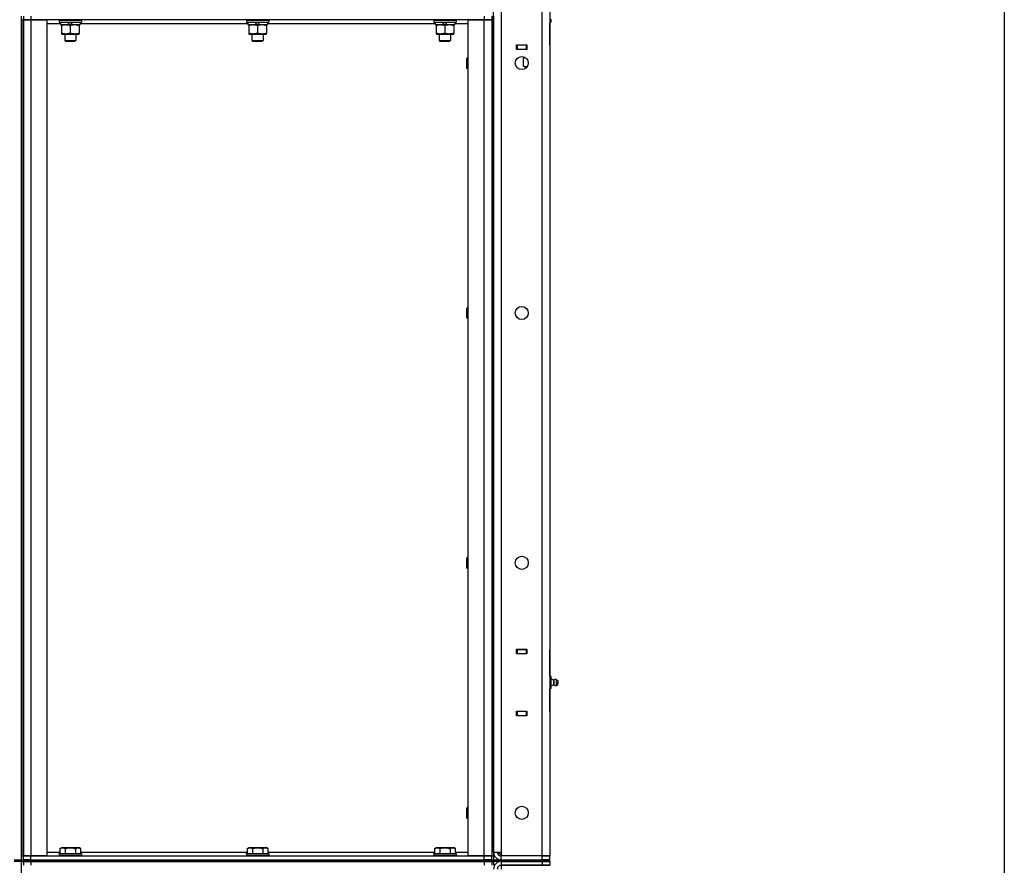
# Model space of a CAD drawing. Units: millimetres. Extents: x 0 to 17410, y -6 to 11880.
# Drawn here: x 8406 to 9458, y 8112 to 9014 of the extents above; entities that cross this region are included whole.
import ezdxf

# ---------------------------------------------------------------- set-up
doc = ezdxf.new("R2010")
doc.units = ezdxf.units.MM
doc.linetypes.add('K5LT_THIN', pattern=[0])
for name, color, linetype, true_color in [('DIM', 6, 'Continuous', 0xff00ff), ('R', 1, 'Continuous', 0xff0000), ('WELDING', 7, 'Continuous', 0xffffff)]:
    doc.layers.add(name, color=color, linetype=linetype, true_color=true_color)

msp = doc.modelspace()

# ---------------------------------------------------------------- linework, layer by layer
at = {"layer": 'DIM', "color": 7, "linetype": 'K5LT_THIN', "lineweight": 30}
msp.add_line((9457.7, 5284), (9457.7, 10210), dxfattribs=at)
at = {"layer": 'R', "color": 7, "linetype": 'K5LT_THIN', "lineweight": 30}
for p, q in [((8964.4, 8122), (8964.4, 9916)), ((8972.4, 9916), (8972.4, 8122)), ((8912.4, 8126), (8912.4, 9912)), ((8920.4, 9912), (8920.4, 8126)), ((8408.4, 8118), (8408.4, 9018)), ((8408.4, 9014), (8408.4, 8122)), ((8408.4, 9014), (8410.4, 9014)), ((8410.4, 9018), (8410.4, 9014)), ((8410.4, 9014), (8410.4, 8122)), ((8410.4, 9014), (8418.4, 9014)), ((8410.4, 8122), (8410.4, 9014)), ((8418.4, 9014), (8410.4, 9014)), ((8418.4, 9018), (8418.4, 9014)), ((8418.4, 9014), (8435.4, 9014)), ((8418.4, 9014), (8418.4, 8122)), ((8902.4, 9014), (8418.4, 9014)), ((8435.4, 9014), (8435.4, 8122)), ((8449.9, 9010), (8435.4, 9010)), ((8448.4, 9013.7), (8448.6, 9014)), ((8448.4, 9013.7), (8448.4, 9011.8)), ((8448.4, 9013.7), (8472.4, 9013.7)), ((8448.4, 9011.8), (8472.4, 9011.8)), ((8448.4, 9011.8), (8448.6, 9011.5)), ((8448.6, 9011.5), (8472.2, 9011.5)), ((8449.9, 9011.5), (8449.9, 9009)), ((8458.1, 9009), (8459.2, 9011.5)), ((8461.4, 9009), (8462.6, 9011.5)), ((8470.9, 9011.5), (8470.9, 9009)), ((8649.9, 9010), (8470.9, 9010)), ((8472.4, 9013.7), (8472.2, 9014)), ((8472.4, 9011.8), (8472.2, 9011.5)), ((8472.4, 9013.7), (8472.4, 9011.8)), ((8648.4, 9013.7), (8648.6, 9014)), ((8648.4, 9013.7), (8648.4, 9011.8)), ((8648.4, 9013.7), (8672.4, 9013.7)), ((8648.4, 9011.8), (8672.4, 9011.8)), ((8648.4, 9011.8), (8648.6, 9011.5)), ((8648.6, 9011.5), (8672.2, 9011.5)), ((8649.9, 9011.5), (8649.9, 9009)), ((8658.1, 9009), (8659.2, 9011.5)), ((8661.4, 9009), (8662.6, 9011.5)), ((8670.9, 9011.5), (8670.9, 9009)), ((8849.9, 9010), (8670.9, 9010)), ((8672.4, 9013.7), (8672.2, 9014)), ((8672.4, 9011.8), (8672.2, 9011.5)), ((8672.4, 9013.7), (8672.4, 9011.8)), ((8848.4, 9013.7), (8848.6, 9014)), ((8848.4, 9013.7), (8848.4, 9011.8)), ((8848.4, 9013.7), (8872.4, 9013.7)), ((8848.4, 9011.8), (8872.4, 9011.8)), ((8848.4, 9011.8), (8848.6, 9011.5)), ((8848.6, 9011.5), (8872.2, 9011.5)), ((8849.9, 9011.5), (8849.9, 9009)), ((8858.1, 9009), (8859.2, 9011.5)), ((8861.4, 9009), (8862.6, 9011.5)), ((8870.9, 9011.5), (8870.9, 9009)), ((8885.4, 9010), (8870.9, 9010)), ((8872.4, 9013.7), (8872.2, 9014)), ((8872.4, 9011.8), (8872.2, 9011.5)), ((8872.4, 9013.7), (8872.4, 9011.8)), ((8885.4, 8122), (8885.4, 9014)), ((8885.4, 9014), (8902.4, 9014)), ((8902.4, 9018), (8902.4, 9014)), ((8902.4, 9014), (8910.4, 9014)), ((8902.4, 8122), (8902.4, 9014)), ((8910.4, 9014), (8902.4, 9014)), ((8910.4, 9018), (8910.4, 9014)), ((8910.4, 9014), (8910.4, 8122)), ((8910.4, 9014), (8912.4, 9014)), ((8910.4, 9014), (8910.4, 8122)), ((8912.4, 9018), (8912.4, 9014)), ((8912.4, 9014), (8912.4, 8122)), ((8973.9, 9011.7), (8972.4, 9011.7)), ((8972.4, 9011.7), (8972.4, 8987)), ((8972.4, 8987), (8972.4, 9011)), ((8972.4, 8987), (8972.4, 9011)), ((8973.9, 9011.7), (8973.9, 9014.8)), ((8449.9, 9009), (8458.1, 9009)), ((8450.9, 9009), (8450.9, 9008.2)), ((8450.9, 9008.2), (8450.9, 8999.9)), ((8450.9, 8999.9), (8450.9, 8999)), ((8461.4, 9009), (8458.1, 9009)), ((8460.4, 9008.2), (8460.4, 8999.9)), ((8461.4, 9009), (8470.9, 9009)), ((8469.9, 9008.2), (8469.9, 9009)), ((8469.9, 9008.2), (8469.9, 8999.9)), ((8469.9, 8999), (8469.9, 8999.9)), ((8649.9, 9009), (8658.1, 9009)), ((8650.9, 9009), (8650.9, 9008.2)), ((8650.9, 9008.2), (8650.9, 8999.9)), ((8650.9, 8999.9), (8650.9, 8999)), ((8661.4, 9009), (8658.1, 9009)), ((8660.4, 9008.2), (8660.4, 8999.9)), ((8661.4, 9009), (8670.9, 9009)), ((8669.9, 9008.2), (8669.9, 9009)), ((8669.9, 9008.2), (8669.9, 8999.9)), ((8669.9, 8999), (8669.9, 8999.9)), ((8849.9, 9009), (8858.1, 9009)), ((8850.9, 9009), (8850.9, 9008.2)), ((8850.9, 9008.2), (8850.9, 8999.9)), ((8850.9, 8999.9), (8850.9, 8999)), ((8861.4, 9009), (8858.1, 9009)), ((8860.4, 9008.2), (8860.4, 8999.9)), ((8861.4, 9009), (8870.9, 9009)), ((8869.9, 9008.2), (8869.9, 9009)), ((8869.9, 9008.2), (8869.9, 8999.9)), ((8869.9, 8999), (8869.9, 8999.9)), ((8450.9, 8999), (8455.6, 8999)), ((8454.4, 8999), (8454.4, 8992.1)), ((8454.4, 8992.1), (8466.4, 8992.1)), ((8454.4, 8992.1), (8455.4, 8991.5)), ((8455.4, 8991.5), (8465.4, 8991.5)), ((8455.6, 8999), (8469.9, 8999)), ((8466.4, 8992.1), (8465.4, 8991.5)), ((8466.4, 8999), (8466.4, 8992.1)), ((8650.9, 8999), (8655.6, 8999)), ((8654.4, 8999), (8654.4, 8992.1)), ((8654.4, 8992.1), (8666.4, 8992.1)), ((8654.4, 8992.1), (8655.4, 8991.5)), ((8655.4, 8991.5), (8665.4, 8991.5)), ((8655.6, 8999), (8669.9, 8999)), ((8666.4, 8992.1), (8665.4, 8991.5)), ((8666.4, 8999), (8666.4, 8992.1)), ((8850.9, 8999), (8855.6, 8999)), ((8854.4, 8999), (8854.4, 8992.1)), ((8854.4, 8992.1), (8866.4, 8992.1)), ((8854.4, 8992.1), (8855.4, 8991.5)), ((8855.4, 8991.5), (8865.4, 8991.5)), ((8855.6, 8999), (8869.9, 8999)), ((8866.4, 8992.1), (8865.4, 8991.5)), ((8866.4, 8999), (8866.4, 8992.1)), ((8936.9, 8982.5), (8936.9, 8987.5)), ((8936.9, 8987.5), (8947.9, 8987.5)), ((8937.4, 8987), (8936.9, 8987)), ((8937.4, 8983), (8936.9, 8983)), ((8947.9, 8982.5), (8936.9, 8982.5)), ((8937.4, 8987), (8937.4, 8983)), ((8947.4, 8987), (8937.4, 8987)), ((8937.4, 8983), (8947.4, 8983)), ((8938.4, 8987), (8938.4, 8987.5)), ((8947.9, 8987), (8947.4, 8987)), ((8947.4, 8983), (8947.4, 8987)), ((8947.9, 8983), (8947.4, 8983)), ((8947.9, 8987.5), (8947.9, 8982.5)), ((8972.4, 8987), (8972.4, 8983)), ((8972.4, 8983), (8972.4, 8342)), ((8884.5, 8974), (8883.9, 8973)), ((8883.9, 8968), (8883.9, 8973)), ((8883.9, 8963), (8883.9, 8968)), ((8885.4, 8974), (8884.5, 8974)), ((8884.5, 8968), (8884.5, 8974)), ((8884.5, 8962), (8884.5, 8968)), ((8944.4, 8973.2), (8945.9, 8974)), ((8944.4, 8973.2), (8945.9, 8974)), ((8944.4, 8964.9), (8944.4, 8973.2)), ((8944.9, 8974.6), (8944.9, 8974)), ((8946, 8974), (8944.9, 8974)), ((8884.5, 8962), (8883.9, 8963)), ((8885.4, 8962), (8884.5, 8962)), ((8944.4, 8964.9), (8945.9, 8964)), ((8944.4, 8964.9), (8945.9, 8964)), ((8947.2, 8964), (8945.9, 8964)), ((8948.1, 8964), (8947.2, 8964)), ((8884.5, 8707.3), (8883.9, 8706.3)), ((8883.9, 8701.3), (8883.9, 8706.3)), ((8885.4, 8707.3), (8884.5, 8707.3)), ((8884.5, 8701.3), (8884.5, 8707.3)), ((8883.9, 8696.3), (8883.9, 8701.3)), ((8884.5, 8695.3), (8883.9, 8696.3)), ((8884.5, 8695.3), (8884.5, 8701.3)), ((8885.4, 8695.3), (8884.5, 8695.3)), ((8884.5, 8440.7), (8883.9, 8439.7)), ((8883.9, 8434.7), (8883.9, 8439.7)), ((8883.9, 8429.7), (8883.9, 8434.7)), ((8885.4, 8440.7), (8884.5, 8440.7)), ((8884.5, 8434.7), (8884.5, 8440.7)), ((8884.5, 8428.7), (8884.5, 8434.7)), ((8884.5, 8428.7), (8883.9, 8429.7)), ((8885.4, 8428.7), (8884.5, 8428.7)), ((8936.9, 8337.5), (8936.9, 8342.5)), ((8936.9, 8342.5), (8947.9, 8342.5)), ((8936.9, 8342), (8937.4, 8342)), ((8936.9, 8338), (8937.4, 8338)), ((8947.9, 8337.5), (8936.9, 8337.5)), ((8947.4, 8342), (8937.4, 8342)), ((8937.4, 8342), (8937.4, 8338)), ((8937.4, 8338), (8947.4, 8338)), ((8938.4, 8337.5), (8938.4, 8338)), ((8947.4, 8342), (8947.9, 8342)), ((8947.4, 8338), (8947.4, 8342)), ((8947.4, 8338), (8947.9, 8338)), ((8947.9, 8342.5), (8947.9, 8337.5)), ((8972.4, 8338), (8972.4, 8342)), ((8972.4, 8338), (8972.4, 8313.4)), ((8972.4, 8314), (8972.4, 8338)), ((8972.4, 8314), (8972.4, 8338)), ((8973.9, 8313.4), (8972.4, 8313.4)), ((8973.9, 8310.2), (8972.4, 8310.2)), ((8973.9, 8310.2), (8973.9, 8313.4)), ((8976.6, 8309.7), (8973.9, 8310.5)), ((8973.9, 8303.8), (8973.9, 8310.2)), ((8976.6, 8304.4), (8976.6, 8309.7)), ((8976.6, 8309.7), (8976.6, 8308.3)), ((8976.6, 8308.3), (8976.6, 8304.4)), ((8979.1, 8310.2), (8980.9, 8309.1)), ((8979.1, 8310.2), (8979.1, 8308.6)), ((8979.1, 8310.2), (8979.1, 8308.6)), ((8979.1, 8308.6), (8979.1, 8303.8)), ((8979.1, 8308.6), (8979.1, 8303.8)), ((8980.9, 8309.1), (8980.9, 8308.1)), ((8980.9, 8308.1), (8980.9, 8304.9)), ((8973.9, 8303.8), (8972.4, 8303.8)), ((8973.9, 8300.7), (8972.4, 8300.7)), ((8972.4, 8300.7), (8972.4, 8276)), ((8972.4, 8276), (8972.4, 8300)), ((8972.4, 8276), (8972.4, 8300)), ((8976.6, 8304.4), (8973.9, 8303.5)), ((8973.9, 8300.7), (8973.9, 8303.8)), ((8979.1, 8303.8), (8980.9, 8304.9)), ((8936.9, 8276.5), (8947.9, 8276.5)), ((8936.9, 8271.5), (8936.9, 8276.5)), ((8937.4, 8276), (8936.9, 8276)), ((8937.4, 8276), (8937.4, 8272)), ((8947.4, 8276), (8937.4, 8276)), ((8938.4, 8276), (8938.4, 8276.5)), ((8947.9, 8276), (8947.4, 8276)), ((8947.4, 8272), (8947.4, 8276)), ((8947.9, 8276.5), (8947.9, 8271.5)), ((8972.4, 8276), (8972.4, 8272)), ((8937.4, 8272), (8936.9, 8272)), ((8947.9, 8271.5), (8936.9, 8271.5)), ((8937.4, 8272), (8947.4, 8272)), ((8947.9, 8272), (8947.4, 8272)), ((8972.4, 8272), (8972.4, 8122)), ((8884.5, 8174), (8883.9, 8173)), ((8883.9, 8168), (8883.9, 8173)), ((8885.4, 8174), (8884.5, 8174)), ((8884.5, 8168), (8884.5, 8174)), ((8883.9, 8163), (8883.9, 8168)), ((8884.5, 8162), (8883.9, 8163)), ((8884.5, 8162), (8884.5, 8168)), ((8885.4, 8162), (8884.5, 8162)), ((8449.4, 8129.9), (8451.4, 8131)), ((8449.4, 8129.9), (8449.4, 8124.5)), ((8451.4, 8131), (8469.4, 8131)), ((8454.9, 8129.9), (8454.9, 8124.5)), ((8465.9, 8129.9), (8465.9, 8124.5)), ((8471.3, 8129.9), (8469.4, 8131)), ((8471.3, 8129.9), (8471.3, 8124.5)), ((8649.4, 8129.9), (8651.4, 8131)), ((8649.4, 8129.9), (8649.4, 8124.5)), ((8651.4, 8131), (8669.4, 8131)), ((8654.9, 8129.9), (8654.9, 8124.5)), ((8665.9, 8129.9), (8665.9, 8124.5)), ((8671.3, 8129.9), (8669.4, 8131)), ((8671.3, 8129.9), (8671.3, 8124.5)), ((8849.4, 8129.9), (8851.4, 8131)), ((8849.4, 8129.9), (8849.4, 8124.5)), ((8851.4, 8131), (8869.4, 8131)), ((8854.9, 8129.9), (8854.9, 8124.5)), ((8865.9, 8129.9), (8865.9, 8124.5)), ((8871.3, 8129.9), (8869.4, 8131)), ((8871.3, 8129.9), (8871.3, 8124.5)), ((8400.4, 8118), (8408.4, 8118)), ((8408.4, 8116), (8400.4, 8116)), ((8408.4, 8122), (8410.4, 8122)), ((8408.4, 8118), (8410.4, 8118)), ((8408.4, 8118), (8410.4, 8118)), ((8408.4, 8116), (8408.4, 8118)), ((8408.4, 8116), (8408.4, 8118)), ((8408.4, 8116), (8410.4, 8116)), ((8408.4, 7216), (8408.4, 8116)), ((8408.4, 8116), (8410.4, 8116)), ((8418.4, 8122), (8410.4, 8122)), ((8410.4, 8118), (8410.4, 8122)), ((8410.4, 8122), (8418.4, 8122)), ((8410.4, 8118), (8418.4, 8118)), ((8410.4, 8116), (8410.4, 8118)), ((8418.4, 8118), (8410.4, 8118)), ((8410.4, 8116), (8410.4, 8118)), ((8410.4, 8116), (8418.4, 8116)), ((8410.4, 8116), (8410.4, 8112)), ((8418.4, 8116), (8410.4, 8116)), ((8435.4, 8122), (8418.4, 8122)), ((8418.4, 8122), (8902.4, 8122)), ((8418.4, 8118), (8418.4, 8122)), ((8418.4, 8118), (8902.4, 8118)), ((8418.4, 8116), (8418.4, 8118)), ((8418.4, 8118), (8902.4, 8118)), ((8902.4, 8116), (8418.4, 8116)), ((8418.4, 8116), (8418.4, 8112)), ((8418.4, 8116), (8902.4, 8116)), ((8435.4, 8126), (8449.4, 8126)), ((8448.4, 8124.2), (8448.6, 8124.5)), ((8448.4, 8124.2), (8448.4, 8122.3)), ((8448.4, 8124.2), (8472.4, 8124.2)), ((8448.4, 8122.3), (8472.4, 8122.3)), ((8448.4, 8122.3), (8448.6, 8122)), ((8448.6, 8124.5), (8472.2, 8124.5)), ((8471.3, 8126), (8649.4, 8126)), ((8472.4, 8124.2), (8472.2, 8124.5)), ((8472.4, 8122.3), (8472.2, 8122)), ((8472.4, 8124.2), (8472.4, 8122.3)), ((8648.4, 8124.2), (8648.6, 8124.5)), ((8648.4, 8124.2), (8648.4, 8122.3)), ((8648.4, 8124.2), (8672.4, 8124.2)), ((8648.4, 8122.3), (8672.4, 8122.3)), ((8648.4, 8122.3), (8648.6, 8122)), ((8648.6, 8124.5), (8672.2, 8124.5)), ((8671.3, 8126), (8849.4, 8126)), ((8672.4, 8124.2), (8672.2, 8124.5)), ((8672.4, 8122.3), (8672.2, 8122)), ((8672.4, 8124.2), (8672.4, 8122.3)), ((8848.4, 8124.2), (8848.6, 8124.5)), ((8848.4, 8124.2), (8848.4, 8122.3)), ((8848.4, 8124.2), (8872.4, 8124.2)), ((8848.4, 8122.3), (8872.4, 8122.3)), ((8848.4, 8122.3), (8848.6, 8122)), ((8848.6, 8124.5), (8872.2, 8124.5)), ((8871.3, 8126), (8885.4, 8126)), ((8872.4, 8124.2), (8872.2, 8124.5)), ((8872.4, 8122.3), (8872.2, 8122)), ((8872.4, 8124.2), (8872.4, 8122.3)), ((8902.4, 8122), (8885.4, 8122)), ((8910.4, 8122), (8902.4, 8122)), ((8902.4, 8122), (8910.4, 8122)), ((8902.4, 8118), (8902.4, 8122)), ((8902.4, 8116), (8902.4, 8118)), ((8902.4, 8118), (8910.4, 8118)), ((8910.4, 8118), (8902.4, 8118)), ((8902.4, 8116), (8910.4, 8116)), ((8902.4, 8116), (8902.4, 8112)), ((8910.4, 8116), (8902.4, 8116)), ((8910.4, 8122), (8912.4, 8122)), ((8910.4, 8118), (8910.4, 8122)), ((8910.4, 8118), (8912.4, 8118)), ((8910.4, 8116), (8910.4, 8118)), ((8910.4, 8118), (8912.4, 8118)), ((8910.4, 8116), (8910.4, 8118)), ((8910.4, 8116), (8912.4, 8116)), ((8910.4, 8116), (8910.4, 8112)), ((8910.4, 8116), (8912.4, 8116)), ((8912.4, 8126), (8920.4, 8126)), ((8912.4, 8122), (8912.4, 8118)), ((8912.4, 8116), (8912.4, 8118)), ((8912.4, 8118), (8920.4, 8118)), ((8912.4, 8116), (8912.4, 8112)), ((8920.4, 8116), (8912.4, 8116)), ((8917.4, 8126), (8920.4, 8123)), ((8920.4, 8126), (8920.4, 8122)), ((8964.4, 8122), (8920.4, 8122)), ((8920.4, 8118), (8920.4, 8122)), ((8920.4, 8118), (8964.4, 8118)), ((8920.4, 8116), (8920.4, 8118)), ((8920.4, 8118), (8964.4, 8118)), ((8920.4, 8116), (8920.4, 8112)), ((8964.4, 8116), (8920.4, 8116)), ((8920.4, 8116), (8964.4, 8116)), ((8972.4, 8122), (8964.4, 8122)), ((8964.4, 8122), (8972.4, 8122)), ((8964.4, 8118), (8964.4, 8122)), ((8964.4, 8118), (8972.4, 8118)), ((8964.4, 8116), (8964.4, 8118)), ((8972.4, 8118), (8964.4, 8118)), ((8964.4, 8116), (8972.4, 8116)), ((8964.4, 8116), (8964.4, 8112)), ((8972.4, 8116), (8964.4, 8116)), ((8972.4, 8118), (8972.4, 8122)), ((8972.4, 8116), (8972.4, 8118)), ((8972.4, 8116), (8972.4, 8112)), ((8920.4, 8112), (8920.4, 8108)), ((8920.4, 8112), (8964.4, 8112)), ((8964.4, 8112), (8920.4, 8112)), ((8964.4, 8112), (8972.4, 8112)), ((8972.4, 8112), (8964.4, 8112))]:
    msp.add_line(p, q, dxfattribs=at)
for centre in [(8942.4, 8968), (8942.4, 8701.3), (8942.4, 8434.7), (8942.4, 8168)]:
    msp.add_circle(centre, 7, dxfattribs=at)
for centre, radius, start, end in [((8978.5, 8307), 3.25, 79.5607, 125.6154), ((8979.7, 8307), 1.5, 0, 36.8699), ((8979.7, 8307), 1.5, 323.1301, 0), ((8978.5, 8307), 3.25, 234.3846, 280.4393), ((8978.5, 8307), 3.25, 268.6622, 280.4393), ((8920.4, 8126), 8, 180, 270), ((8920.4, 8108), 8, 90, 180), ((8920.4, 8126), 4, 180, 270), ((8920.4, 8108), 4, 90, 180)]:
    msp.add_arc(centre, radius, start, end, dxfattribs=at)
at = {"layer": 'WELDING', "color": 7, "linetype": 'K5LT_THIN', "lineweight": 30}
for p, q in [((8946.2, 8973.9), (8944.4, 8973.2)), ((8947.2, 8964), (8948.2, 8964.2))]:
    msp.add_line(p, q, dxfattribs=at)
for points, knots in [([(8450.9, 9008.2), (8451.3, 9008.3), (8452.1, 9008.5), (8453.1, 9008.8), (8453.9, 9008.9), (8454.6, 9009), (8455.2, 9009), (8455.5, 9009), (8455.6, 9009)], [0, 0, 0, 0, 2.494996, 4.309231, 5.73815, 7.133977, 8.472011, 9, 9, 9, 9]), ([(8455.6, 8999), (8455.4, 8999), (8455, 8999), (8454.3, 8999.1), (8453.7, 8999.2), (8452.9, 8999.3), (8452, 8999.5), (8451.2, 8999.7), (8450.9, 8999.9)], [0, 0, 0, 0, 1.192024, 2.404251, 3.60809, 4.765234, 6.955738, 9, 9, 9, 9]), ([(8455.6, 9009), (8455.9, 9009), (8456.4, 9009), (8457, 9008.9), (8457.5, 9008.9), (8458.2, 9008.8), (8459.1, 9008.6), (8460, 9008.3), (8460.4, 9008.2)], [0, 0, 0, 0, 1.548206, 2.616755, 3.724998, 4.291764, 6.613357, 9, 9, 9, 9]), ([(8460.4, 8999.9), (8459.9, 8999.7), (8459.1, 8999.5), (8458.2, 8999.3), (8457.5, 8999.1), (8456.9, 8999.1), (8456.2, 8999), (8455.8, 8999), (8455.6, 8999)], [0, 0, 0, 0, 2.905563, 4.375924, 5.511195, 6.679161, 7.850161, 9, 9, 9, 9]), ([(8460.4, 9008.2), (8460.9, 9008.3), (8461.6, 9008.6), (8462.6, 9008.8), (8463.3, 9008.9), (8463.9, 9009), (8464.5, 9009), (8464.9, 9009), (8465.1, 9009)], [0, 0, 0, 0, 2.905563, 4.375924, 5.511195, 6.679161, 7.850161, 9, 9, 9, 9]), ([(8469.9, 8999.9), (8469.3, 8999.7), (8468.5, 8999.4), (8467.5, 8999.2), (8466.9, 8999.1), (8466.4, 8999.1), (8465.9, 8999), (8465.3, 8999), (8464.8, 8999), (8464.3, 8999), (8463.7, 8999.1), (8463, 8999.2), (8461.8, 8999.4), (8461, 8999.7), (8460.4, 8999.9)], [0, 0, 0, 0, 2.72415, 3.912285, 4.716446, 5.530362, 6.353984, 7.180289, 7.997717, 8.810544, 9.605533, 10.761675, 12.184093, 15, 15, 15, 15]), ([(8465.1, 9009), (8465.3, 9009), (8465.8, 9009), (8466.4, 9009), (8467.1, 9008.9), (8467.9, 9008.7), (8468.8, 9008.5), (8469.5, 9008.3), (8469.9, 9008.2)], [0, 0, 0, 0, 1.192024, 2.404251, 3.60809, 4.765234, 6.955738, 9, 9, 9, 9]), ([(8650.9, 9008.2), (8651.3, 9008.3), (8652.1, 9008.5), (8653.1, 9008.8), (8653.9, 9008.9), (8654.6, 9009), (8655.2, 9009), (8655.5, 9009), (8655.6, 9009)], [0, 0, 0, 0, 2.494996, 4.309231, 5.73815, 7.133977, 8.472011, 9, 9, 9, 9]), ([(8655.6, 8999), (8655.4, 8999), (8655, 8999), (8654.3, 8999.1), (8653.7, 8999.2), (8652.9, 8999.3), (8652, 8999.5), (8651.2, 8999.7), (8650.9, 8999.9)], [0, 0, 0, 0, 1.192024, 2.404251, 3.60809, 4.765234, 6.955738, 9, 9, 9, 9]), ([(8655.6, 9009), (8655.9, 9009), (8656.4, 9009), (8657, 9008.9), (8657.5, 9008.9), (8658.2, 9008.8), (8659.1, 9008.6), (8660, 9008.3), (8660.4, 9008.2)], [0, 0, 0, 0, 1.548206, 2.616755, 3.724998, 4.291764, 6.613357, 9, 9, 9, 9]), ([(8660.4, 8999.9), (8659.9, 8999.7), (8659.1, 8999.5), (8658.2, 8999.3), (8657.5, 8999.1), (8656.9, 8999.1), (8656.2, 8999), (8655.8, 8999), (8655.6, 8999)], [0, 0, 0, 0, 2.905563, 4.375924, 5.511195, 6.679161, 7.850161, 9, 9, 9, 9]), ([(8660.4, 9008.2), (8660.9, 9008.3), (8661.6, 9008.6), (8662.6, 9008.8), (8663.3, 9008.9), (8663.9, 9009), (8664.5, 9009), (8664.9, 9009), (8665.1, 9009)], [0, 0, 0, 0, 2.905563, 4.375924, 5.511195, 6.679161, 7.850161, 9, 9, 9, 9]), ([(8669.9, 8999.9), (8669.3, 8999.7), (8668.5, 8999.4), (8667.5, 8999.2), (8666.9, 8999.1), (8666.4, 8999.1), (8665.9, 8999), (8665.3, 8999), (8664.8, 8999), (8664.3, 8999), (8663.7, 8999.1), (8663, 8999.2), (8661.8, 8999.4), (8661, 8999.7), (8660.4, 8999.9)], [0, 0, 0, 0, 2.72415, 3.912285, 4.716446, 5.530362, 6.353984, 7.180289, 7.997717, 8.810544, 9.605533, 10.761675, 12.184093, 15, 15, 15, 15]), ([(8665.1, 9009), (8665.3, 9009), (8665.8, 9009), (8666.4, 9009), (8667.1, 9008.9), (8667.9, 9008.7), (8668.8, 9008.5), (8669.5, 9008.3), (8669.9, 9008.2)], [0, 0, 0, 0, 1.192024, 2.404251, 3.60809, 4.765234, 6.955738, 9, 9, 9, 9]), ([(8850.9, 9008.2), (8851.3, 9008.3), (8852.1, 9008.5), (8853.1, 9008.8), (8853.9, 9008.9), (8854.6, 9009), (8855.2, 9009), (8855.5, 9009), (8855.6, 9009)], [0, 0, 0, 0, 2.494996, 4.309231, 5.73815, 7.133977, 8.472011, 9, 9, 9, 9]), ([(8855.6, 8999), (8855.4, 8999), (8855, 8999), (8854.3, 8999.1), (8853.7, 8999.2), (8852.9, 8999.3), (8852, 8999.5), (8851.2, 8999.7), (8850.9, 8999.9)], [0, 0, 0, 0, 1.192024, 2.404251, 3.60809, 4.765234, 6.955738, 9, 9, 9, 9]), ([(8855.6, 9009), (8855.9, 9009), (8856.4, 9009), (8857, 9008.9), (8857.5, 9008.9), (8858.2, 9008.8), (8859.1, 9008.6), (8860, 9008.3), (8860.4, 9008.2)], [0, 0, 0, 0, 1.548206, 2.616755, 3.724998, 4.291764, 6.613357, 9, 9, 9, 9]), ([(8860.4, 8999.9), (8859.9, 8999.7), (8859.1, 8999.5), (8858.2, 8999.3), (8857.5, 8999.1), (8856.9, 8999.1), (8856.2, 8999), (8855.8, 8999), (8855.6, 8999)], [0, 0, 0, 0, 2.905563, 4.375924, 5.511195, 6.679161, 7.850161, 9, 9, 9, 9]), ([(8860.4, 9008.2), (8860.9, 9008.3), (8861.6, 9008.6), (8862.6, 9008.8), (8863.3, 9008.9), (8863.9, 9009), (8864.5, 9009), (8864.9, 9009), (8865.1, 9009)], [0, 0, 0, 0, 2.905563, 4.375924, 5.511195, 6.679161, 7.850161, 9, 9, 9, 9]), ([(8869.9, 8999.9), (8869.3, 8999.7), (8868.5, 8999.4), (8867.5, 8999.2), (8866.9, 8999.1), (8866.4, 8999.1), (8865.9, 8999), (8865.3, 8999), (8864.8, 8999), (8864.3, 8999), (8863.7, 8999.1), (8863, 8999.2), (8861.8, 8999.4), (8861, 8999.7), (8860.4, 8999.9)], [0, 0, 0, 0, 2.72415, 3.912285, 4.716446, 5.530362, 6.353984, 7.180289, 7.997717, 8.810544, 9.605533, 10.761675, 12.184093, 15, 15, 15, 15]), ([(8865.1, 9009), (8865.3, 9009), (8865.8, 9009), (8866.4, 9009), (8867.1, 9008.9), (8867.9, 9008.7), (8868.8, 9008.5), (8869.5, 9008.3), (8869.9, 9008.2)], [0, 0, 0, 0, 1.192024, 2.404251, 3.60809, 4.765234, 6.955738, 9, 9, 9, 9]), ([(8944.4, 8964.9), (8944.7, 8964.7), (8945.1, 8964.5), (8945.7, 8964.3), (8946.1, 8964.1), (8946.4, 8964.1), (8946.8, 8964), (8947, 8964), (8947.2, 8964)], [0, 0, 0, 0, 2.905563, 4.375924, 5.511195, 6.679161, 7.850161, 9, 9, 9, 9]), ([(8449.4, 8129.9), (8449.7, 8130), (8450.2, 8130.3), (8450.7, 8130.5), (8451.1, 8130.6), (8451.4, 8130.6), (8451.7, 8130.7), (8452, 8130.7), (8452.3, 8130.7), (8452.6, 8130.7), (8452.9, 8130.6), (8453.3, 8130.6), (8453.8, 8130.4), (8454.3, 8130.2), (8454.7, 8130), (8454.9, 8129.9)], [0, 0, 0, 0, 2.704026, 3.977567, 4.913586, 5.783319, 6.583675, 7.42636, 8.303602, 9.201828, 10.1214, 11.060865, 12.506598, 14.484694, 16, 16, 16, 16]), ([(8454.9, 8129.9), (8455.4, 8130), (8456.3, 8130.2), (8457.4, 8130.5), (8458.2, 8130.6), (8458.8, 8130.6), (8459.4, 8130.7), (8460, 8130.7), (8460.6, 8130.7), (8461.2, 8130.7), (8461.9, 8130.6), (8462.5, 8130.6), (8463.3, 8130.5), (8464.4, 8130.3), (8465.3, 8130), (8465.9, 8129.9)], [0, 0, 0, 0, 2.400934, 3.977567, 4.913586, 5.783319, 6.583675, 7.42636, 8.303602, 9.201828, 10.1214, 11.060865, 12.021818, 13.488338, 16, 16, 16, 16]), ([(8465.9, 8129.9), (8466.2, 8130), (8466.6, 8130.3), (8467.2, 8130.5), (8467.5, 8130.6), (8467.8, 8130.6), (8468.1, 8130.7), (8468.4, 8130.7), (8468.7, 8130.7), (8469, 8130.7), (8469.3, 8130.6), (8469.7, 8130.6), (8470.2, 8130.4), (8470.8, 8130.2), (8471.2, 8130), (8471.3, 8129.9)], [0, 0, 0, 0, 2.704026, 3.977567, 4.913586, 5.783319, 6.583675, 7.42636, 8.303602, 9.201828, 10.1214, 11.060865, 12.506598, 14.484694, 16, 16, 16, 16]), ([(8649.4, 8129.9), (8649.7, 8130), (8650.2, 8130.3), (8650.7, 8130.5), (8651.1, 8130.6), (8651.4, 8130.6), (8651.7, 8130.7), (8652, 8130.7), (8652.3, 8130.7), (8652.6, 8130.7), (8652.9, 8130.6), (8653.3, 8130.6), (8653.8, 8130.4), (8654.3, 8130.2), (8654.7, 8130), (8654.9, 8129.9)], [0, 0, 0, 0, 2.704026, 3.977567, 4.913586, 5.783319, 6.583675, 7.42636, 8.303602, 9.201828, 10.1214, 11.060865, 12.506598, 14.484694, 16, 16, 16, 16]), ([(8654.9, 8129.9), (8655.4, 8130), (8656.3, 8130.2), (8657.4, 8130.5), (8658.2, 8130.6), (8658.8, 8130.6), (8659.4, 8130.7), (8660, 8130.7), (8660.6, 8130.7), (8661.2, 8130.7), (8661.9, 8130.6), (8662.5, 8130.6), (8663.3, 8130.5), (8664.4, 8130.3), (8665.3, 8130), (8665.9, 8129.9)], [0, 0, 0, 0, 2.400934, 3.977567, 4.913586, 5.783319, 6.583675, 7.42636, 8.303602, 9.201828, 10.1214, 11.060865, 12.021818, 13.488338, 16, 16, 16, 16]), ([(8665.9, 8129.9), (8666.2, 8130), (8666.6, 8130.3), (8667.2, 8130.5), (8667.5, 8130.6), (8667.8, 8130.6), (8668.1, 8130.7), (8668.4, 8130.7), (8668.7, 8130.7), (8669, 8130.7), (8669.3, 8130.6), (8669.7, 8130.6), (8670.2, 8130.4), (8670.8, 8130.2), (8671.2, 8130), (8671.3, 8129.9)], [0, 0, 0, 0, 2.704026, 3.977567, 4.913586, 5.783319, 6.583675, 7.42636, 8.303602, 9.201828, 10.1214, 11.060865, 12.506598, 14.484694, 16, 16, 16, 16]), ([(8849.4, 8129.9), (8849.7, 8130), (8850.2, 8130.3), (8850.7, 8130.5), (8851.1, 8130.6), (8851.4, 8130.6), (8851.7, 8130.7), (8852, 8130.7), (8852.3, 8130.7), (8852.6, 8130.7), (8852.9, 8130.6), (8853.3, 8130.6), (8853.8, 8130.4), (8854.3, 8130.2), (8854.7, 8130), (8854.9, 8129.9)], [0, 0, 0, 0, 2.704026, 3.977567, 4.913586, 5.783319, 6.583675, 7.42636, 8.303602, 9.201828, 10.1214, 11.060865, 12.506598, 14.484694, 16, 16, 16, 16]), ([(8854.9, 8129.9), (8855.4, 8130), (8856.3, 8130.2), (8857.4, 8130.5), (8858.2, 8130.6), (8858.8, 8130.6), (8859.4, 8130.7), (8860, 8130.7), (8860.6, 8130.7), (8861.2, 8130.7), (8861.9, 8130.6), (8862.5, 8130.6), (8863.3, 8130.5), (8864.4, 8130.3), (8865.3, 8130), (8865.9, 8129.9)], [0, 0, 0, 0, 2.400934, 3.977567, 4.913586, 5.783319, 6.583675, 7.42636, 8.303602, 9.201828, 10.1214, 11.060865, 12.021818, 13.488338, 16, 16, 16, 16]), ([(8865.9, 8129.9), (8866.2, 8130), (8866.6, 8130.3), (8867.2, 8130.5), (8867.5, 8130.6), (8867.8, 8130.6), (8868.1, 8130.7), (8868.4, 8130.7), (8868.7, 8130.7), (8869, 8130.7), (8869.3, 8130.6), (8869.7, 8130.6), (8870.2, 8130.4), (8870.8, 8130.2), (8871.2, 8130), (8871.3, 8129.9)], [0, 0, 0, 0, 2.704026, 3.977567, 4.913586, 5.783319, 6.583675, 7.42636, 8.303602, 9.201828, 10.1214, 11.060865, 12.506598, 14.484694, 16, 16, 16, 16])]:
    msp.add_open_spline(points, degree=3, knots=knots, dxfattribs=at)

doc.saveas('drawing.dxf')
